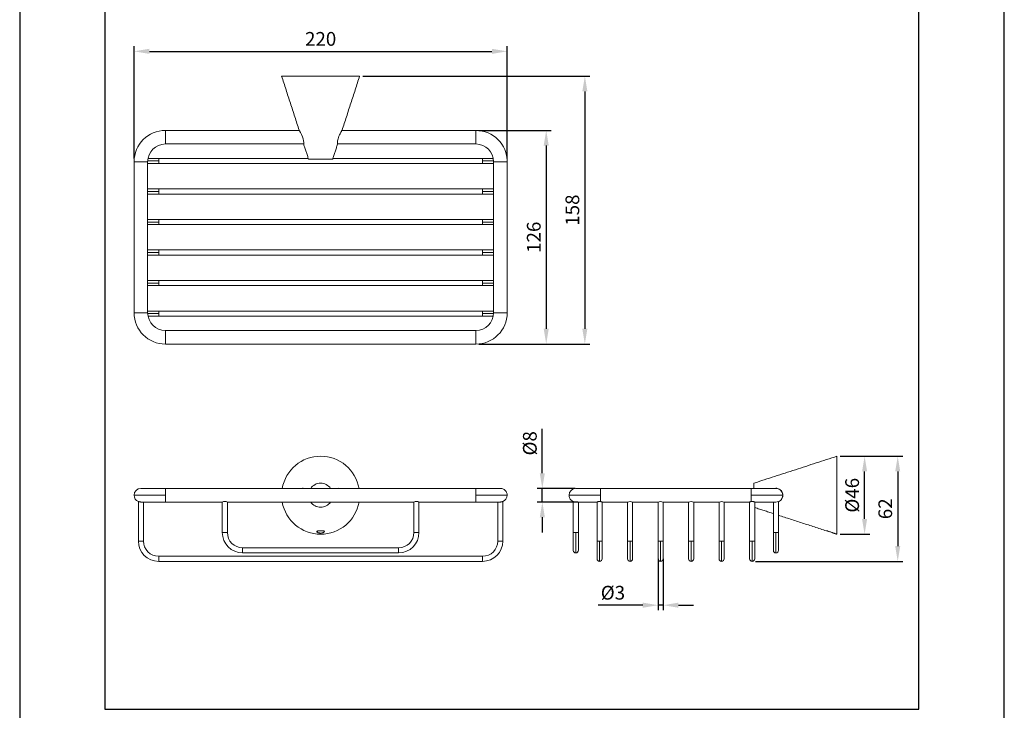
# Model space of a CAD drawing. Units: millimetres. Extents: x 24 to 782, y -40 to 917.
# Drawn here: x 32 to 225, y 369 to 505 of the extents above; entities that cross this region are included whole.
import ezdxf

# ---------------------------------------------------------------- set-up
doc = ezdxf.new("R2010")
doc.units = ezdxf.units.MM
doc.header["$PDMODE"] = 35
doc.layers.add('A5', color=136, linetype='Continuous')
doc.layers.add('DIM', color=6, linetype='Continuous')
doc.layers.add('圖紙邊界', color=1, linetype='Continuous', plot=False)
doc.styles.add('勝泰-2.7', font='simplex.shx', dxfattribs={"height": 2.7, "bigfont": 'chineset.shx'})
doc.dimstyles.new('正常$0', dxfattribs={"dimtxt": 2, "dimasz": 3, "dimexe": 1, "dimexo": 0.625, "dimgap": 0.75, "dimtad": 1, "dimdsep": 46, "dimtxsty": '勝泰-2.7', "dimcen": 2.5, "dimclrd": 6, "dimclre": 6, "dimclrt": 6, "dimadec": 1, "dimazin": 0, "dimtfac": 1, "dimtmove": 0, "dimatfit": 3, "dimfxl": 0, "dimarcsym": 0})

# ---------------------------------------------------------------- blocks, each defined once
blk = doc.blocks.new('*D10')
at = {"layer": 'Defpoints', "color": 0, "ltscale": 10}
for p in [(127.66, 498.65), (54.33, 476.94), (127.66, 476.94)]:
    blk.add_point(p, dxfattribs=at)
at = {"layer": 'DIM', "color": 6, "lineweight": -2, "ltscale": 10}
for p, q in [((54.33, 477.56), (54.33, 499.65)), ((127.66, 477.56), (127.66, 499.65)), ((57.33, 498.65), (124.66, 498.65))]:
    blk.add_line(p, q, dxfattribs=at)
at = {"layer": 'DIM', "color": 6, "ltscale": 10}
for points in [[(57.33, 499.15), (57.33, 498.15), (54.33, 498.65)], [(124.66, 499.15), (124.66, 498.15), (127.66, 498.65)]]:
    blk.add_solid(points, dxfattribs=at)
at = {"layer": 'DIM', "color": 6, "ltscale": 10, "insert": (91, 500.75), "char_height": 2.7, "attachment_point": 5, "style": '勝泰-2.7'}
blk.add_mtext('220', dxfattribs=at)
blk = doc.blocks.new('*D11')
at = {"layer": 'Defpoints', "color": 0, "ltscale": 10}
for p in [(98.66, 493.77), (121.5, 441.11), (142.93, 441.11)]:
    blk.add_point(p, dxfattribs=at)
at = {"layer": 'DIM', "color": 6, "lineweight": -2, "ltscale": 10}
for p, q in [((99.29, 493.77), (143.93, 493.77)), ((142.93, 490.77), (142.93, 444.11)), ((122.12, 441.11), (143.93, 441.11))]:
    blk.add_line(p, q, dxfattribs=at)
at = {"layer": 'DIM', "color": 6, "ltscale": 10}
for points in [[(142.43, 490.77), (143.43, 490.77), (142.93, 493.77)], [(142.43, 444.11), (143.43, 444.11), (142.93, 441.11)]]:
    blk.add_solid(points, dxfattribs=at)
at = {"layer": 'DIM', "color": 6, "ltscale": 10, "insert": (140.83, 467.44), "char_height": 2.7, "attachment_point": 5, "rotation": 90, "style": '勝泰-2.7'}
blk.add_mtext('158', dxfattribs=at)
blk = doc.blocks.new('*D12')
at = {"layer": 'Defpoints', "color": 0, "ltscale": 10}
for p in [(121.5, 483.11), (121.5, 441.11), (135.34, 441.11)]:
    blk.add_point(p, dxfattribs=at)
at = {"layer": 'DIM', "color": 6, "lineweight": -2, "ltscale": 10}
for p, q in [((122.12, 483.11), (136.34, 483.11)), ((135.34, 480.11), (135.34, 444.11)), ((122.12, 441.11), (136.34, 441.11))]:
    blk.add_line(p, q, dxfattribs=at)
at = {"layer": 'DIM', "color": 6, "ltscale": 10}
for points in [[(134.84, 480.11), (135.84, 480.11), (135.34, 483.11)], [(134.84, 444.11), (135.84, 444.11), (135.34, 441.11)]]:
    blk.add_solid(points, dxfattribs=at)
at = {"layer": 'DIM', "color": 6, "ltscale": 10, "insert": (133.24, 462.11), "char_height": 2.7, "attachment_point": 5, "rotation": 90, "style": '勝泰-2.7'}
blk.add_mtext('126', dxfattribs=at)
blk = doc.blocks.new('*D13')
at = {"layer": 'Defpoints', "color": 0, "ltscale": 10}
for p in [(192.49, 419.07), (175.82, 398.4), (204.43, 398.4)]:
    blk.add_point(p, dxfattribs=at)
at = {"layer": 'DIM', "color": 6, "lineweight": -2, "ltscale": 10}
for p, q in [((193.11, 419.07), (205.43, 419.07)), ((204.43, 416.07), (204.43, 401.4)), ((176.45, 398.4), (205.43, 398.4))]:
    blk.add_line(p, q, dxfattribs=at)
at = {"layer": 'DIM', "color": 6, "ltscale": 10}
for points in [[(203.93, 416.07), (204.93, 416.07), (204.43, 419.07)], [(203.93, 401.4), (204.93, 401.4), (204.43, 398.4)]]:
    blk.add_solid(points, dxfattribs=at)
at = {"layer": 'DIM', "color": 6, "ltscale": 10, "insert": (202.33, 408.74), "char_height": 2.7, "attachment_point": 5, "rotation": 90, "style": '勝泰-2.7'}
blk.add_mtext('62', dxfattribs=at)
blk = doc.blocks.new('*D14')
at = {"layer": 'Defpoints', "color": 0, "ltscale": 10}
for p in [(192.49, 419.07), (197.92, 419.07), (192.49, 403.74)]:
    blk.add_point(p, dxfattribs=at)
at = {"layer": 'DIM', "color": 6, "lineweight": -2, "ltscale": 10}
for p, q in [((193.11, 419.07), (198.92, 419.07)), ((197.92, 406.74), (197.92, 416.07)), ((193.11, 403.74), (198.92, 403.74))]:
    blk.add_line(p, q, dxfattribs=at)
at = {"layer": 'DIM', "color": 6, "ltscale": 10}
for points in [[(197.42, 416.07), (198.42, 416.07), (197.92, 419.07)], [(197.42, 406.74), (198.42, 406.74), (197.92, 403.74)]]:
    blk.add_solid(points, dxfattribs=at)
at = {"layer": 'DIM', "color": 6, "ltscale": 10, "insert": (195.82, 411.4), "char_height": 2.7, "attachment_point": 5, "rotation": 90, "style": '勝泰-2.7'}
blk.add_mtext('%%C46', dxfattribs=at)
blk = doc.blocks.new('*D15')
at = {"layer": 'Defpoints', "color": 0, "ltscale": 10}
for p in [(157.32, 399.53), (158.32, 399.53), (157.32, 389.79)]:
    blk.add_point(p, dxfattribs=at)
at = {"layer": 'DIM', "color": 6, "lineweight": -2, "ltscale": 10}
for p, q in [((157.32, 398.91), (157.32, 388.79)), ((158.32, 398.91), (158.32, 388.79)), ((154.32, 389.79), (145.58, 389.79)), ((158.32, 389.79), (157.32, 389.79)), ((161.32, 389.79), (164.32, 389.79))]:
    blk.add_line(p, q, dxfattribs=at)
at = {"layer": 'DIM', "color": 6, "ltscale": 10}
for points in [[(154.32, 390.29), (154.32, 389.29), (157.32, 389.79)], [(161.32, 390.29), (161.32, 389.29), (158.32, 389.79)]]:
    blk.add_solid(points, dxfattribs=at)
at = {"layer": 'DIM', "color": 6, "ltscale": 10, "insert": (148.45, 391.89), "char_height": 2.7, "attachment_point": 5, "style": '勝泰-2.7'}
blk.add_mtext('%%C3', dxfattribs=at)
blk = doc.blocks.new('*D16')
at = {"layer": 'Defpoints', "color": 0, "ltscale": 10}
for p in [(134.57, 412.74), (141.63, 412.74), (142.16, 410.07)]:
    blk.add_point(p, dxfattribs=at)
at = {"layer": 'DIM', "color": 6, "lineweight": -2, "ltscale": 10}
for p, q in [((134.57, 415.74), (134.57, 424.48)), ((141.01, 412.74), (133.57, 412.74)), ((134.57, 410.07), (134.57, 412.74)), ((141.54, 410.07), (133.57, 410.07)), ((134.57, 407.07), (134.57, 404.07))]:
    blk.add_line(p, q, dxfattribs=at)
at = {"layer": 'DIM', "color": 6, "ltscale": 10}
for points in [[(134.07, 415.74), (135.07, 415.74), (134.57, 412.74)], [(134.07, 407.07), (135.07, 407.07), (134.57, 410.07)]]:
    blk.add_solid(points, dxfattribs=at)
at = {"layer": 'DIM', "color": 6, "ltscale": 10, "insert": (132.47, 421.61), "char_height": 2.7, "attachment_point": 5, "rotation": 90, "style": '勝泰-2.7'}
blk.add_mtext('%%C8', dxfattribs=at)

msp = doc.modelspace()

# ---------------------------------------------------------------- linework, layer by layer
at = {"color": 7, "linetype": 'Continuous', "lineweight": 15}
for p, q in [((83.329, 493.773), (90.996, 493.773)), ((90.996, 493.773), (98.663, 493.773)), ((60.496, 480.44), (60.496, 483.106)), ((121.496, 483.106), (121.496, 480.44)), ((54.329, 476.94), (56.996, 476.94)), ((57, 477.106), (59.165, 477.106)), ((59.165, 477.106), (59.165, 477.606)), ((59.165, 476.606), (59.165, 477.106)), ((90.996, 477.44), (88.629, 477.44)), ((93.363, 477.44), (90.996, 477.44)), ((122.826, 477.606), (122.826, 477.106)), ((122.826, 477.106), (122.826, 476.606)), ((122.826, 477.106), (124.992, 477.106)), ((124.996, 476.94), (127.663, 476.94)), ((59.165, 471.106), (56.996, 471.106)), ((59.165, 471.106), (59.165, 471.606)), ((59.165, 470.606), (59.165, 471.106)), ((122.826, 471.606), (122.826, 471.106)), ((124.996, 471.106), (122.826, 471.106)), ((122.826, 471.106), (122.826, 470.606)), ((59.165, 465.106), (56.996, 465.106)), ((59.165, 465.106), (59.165, 465.606)), ((59.165, 464.606), (59.165, 465.106)), ((122.826, 465.606), (122.826, 465.106)), ((124.996, 465.106), (122.826, 465.106)), ((122.826, 465.106), (122.826, 464.606)), ((59.165, 459.106), (56.996, 459.106)), ((59.165, 459.106), (59.165, 459.606)), ((59.165, 458.606), (59.165, 459.106)), ((122.826, 459.606), (122.826, 459.106)), ((124.996, 459.106), (122.826, 459.106)), ((122.826, 459.106), (122.826, 458.606)), ((59.165, 453.106), (56.996, 453.106)), ((59.165, 453.106), (59.165, 453.606)), ((59.165, 452.606), (59.165, 453.106)), ((122.826, 453.606), (122.826, 453.106)), ((124.996, 453.106), (122.826, 453.106)), ((122.826, 453.106), (122.826, 452.606)), ((56.996, 447.273), (54.329, 447.273)), ((59.165, 447.106), (57, 447.106)), ((59.165, 447.106), (59.165, 447.606)), ((59.165, 446.606), (59.165, 447.106)), ((122.826, 447.606), (122.826, 447.106)), ((122.826, 447.106), (122.826, 446.606)), ((124.992, 447.106), (122.826, 447.106)), ((127.663, 447.273), (124.996, 447.273)), ((60.496, 441.106), (60.496, 443.773)), ((121.496, 443.773), (121.496, 441.106)), ((192.488, 419.07), (192.488, 403.737)), ((60.496, 411.403), (60.496, 412.737)), ((121.496, 412.737), (121.496, 411.403)), ((145.988, 411.403), (145.988, 412.737)), ((175.654, 412.737), (175.654, 411.403)), ((176.154, 412.751), (176.154, 413.77)), ((60.496, 411.403), (54.329, 411.403)), ((60.496, 410.07), (60.496, 411.403)), ((127.663, 411.403), (121.496, 411.403)), ((121.496, 411.403), (121.496, 410.07)), ((145.988, 411.403), (139.821, 411.403)), ((175.654, 411.403), (175.654, 410.155)), ((181.821, 411.403), (175.654, 411.403)), ((72.663, 404.07), (71.663, 404.07)), ((110.329, 404.07), (109.329, 404.07)), ((141.154, 404.07), (140.654, 404.07)), ((141.154, 400.07), (141.154, 404.07)), ((141.654, 404.07), (141.154, 404.07)), ((180.488, 404.07), (179.988, 404.07)), ((180.488, 404.07), (180.488, 400.07)), ((180.988, 404.07), (180.488, 404.07)), ((56.165, 402.403), (55.165, 402.403)), ((75.663, 400.07), (75.663, 401.07)), ((106.329, 401.07), (106.329, 400.07)), ((126.826, 402.403), (125.826, 402.403)), ((145.821, 402.403), (145.321, 402.403)), ((145.821, 398.403), (145.821, 402.403)), ((145.821, 402.403), (146.321, 402.403)), ((151.821, 402.403), (151.321, 402.403)), ((151.821, 398.403), (151.821, 402.403)), ((152.321, 402.403), (151.821, 402.403)), ((157.821, 402.403), (157.321, 402.403)), ((157.821, 398.403), (157.821, 402.403)), ((158.321, 402.403), (157.821, 402.403)), ((163.821, 402.403), (163.321, 402.403)), ((163.821, 398.403), (163.821, 402.403)), ((164.321, 402.403), (163.821, 402.403)), ((169.821, 402.403), (169.321, 402.403)), ((169.821, 398.403), (169.821, 402.403)), ((170.321, 402.403), (169.821, 402.403)), ((175.821, 402.403), (175.321, 402.403)), ((175.821, 402.403), (175.821, 398.403)), ((176.321, 402.403), (175.821, 402.403)), ((59.165, 398.403), (59.165, 399.403)), ((122.826, 399.403), (122.826, 398.403))]:
    msp.add_line(p, q, dxfattribs=at)
at = {"color": 7, "linetype": 'Continuous', "lineweight": 15, "flags": 128}
for points in [[(87.667, 480.406), (87.672, 480.483), (87.677, 480.705), (87.654, 481.046), (87.577, 481.447), (87.448, 481.861), (87.268, 482.281), (87.055, 482.688), (86.869, 482.999), (86.791, 483.122), (86.78, 483.14), (86.78, 483.14)], [(145.988, 410.155), (145.988, 410.24), (145.988, 410.352), (145.988, 410.487), (145.988, 410.644), (145.988, 410.818), (145.988, 411.006), (145.988, 411.202), (145.988, 411.403)]]:
    msp.add_lwpolyline(points, dxfattribs=at)
at = {"color": 7, "linetype": 'Continuous', "lineweight": 15}
for centre, radius, start, end in [((60.496, 476.94), 6.167, 90, 180), ((121.496, 476.94), 6.167, 0, 90), ((60.496, 476.94), 3.5, 90, 180), ((121.496, 476.94), 3.5, 0, 90), ((60.496, 447.273), 6.167, 180, 270), ((60.496, 447.273), 3.5, 180, 270), ((121.496, 447.273), 6.167, 270, 0), ((121.496, 447.273), 3.5, 270, 0), ((90.996, 411.403), 7.667, 90, 169.98459), ((90.996, 411.403), 7.667, 10.01541, 90), ((55.663, 411.403), 1.333, 90.01898, 180), ((90.996, 411.403), 2.367, 90, 145.71011), ((90.996, 411.403), 2.367, 34.28989, 90), ((126.329, 411.403), 1.333, 360, 90.01924), ((141.154, 411.403), 1.333, 90.01898, 180), ((180.488, 411.403), 1.333, 360, 90.01924), ((55.663, 411.403), 1.333, 180, 248.10887), ((126.329, 411.403), 1.333, 290.57282, 360), ((141.154, 411.403), 1.333, 180, 271.82673), ((180.488, 411.403), 1.333, 270.01898, 360), ((72.163, 408.787), 1.377, 68.70934, 111.29066), ((72.163, 408.787), 1.377, 68.70934, 111.29066), ((90.996, 411.403), 7.667, 190.01541, 349.98459), ((90.996, 411.403), 2.367, 214.28989, 325.71011), ((109.829, 408.787), 1.377, 68.70934, 111.29066), ((109.829, 408.787), 1.377, 68.70934, 111.29066), ((151.821, 408.743), 1.418, 69.37177, 110.6472), ((157.821, 408.743), 1.418, 69.37177, 110.6472), ((163.821, 408.743), 1.418, 69.37177, 110.6472), ((169.821, 408.743), 1.418, 69.37177, 110.6472), ((75.663, 404.07), 4, 180, 270), ((75.663, 404.07), 3, 180, 270), ((106.329, 404.07), 4, 270, 0), ((106.329, 404.07), 3, 270, 0), ((59.165, 402.403), 4, 180, 270), ((59.165, 402.403), 3, 180, 270), ((122.826, 402.403), 4, 270, 0), ((122.826, 402.403), 3, 270, 0), ((141.154, 400.57), 0.5, 180.01898, 270), ((141.154, 400.57), 0.5, 270, 0.01924), ((145.821, 398.903), 0.5, 180.01898, 270), ((145.821, 398.903), 0.5, 270, 0.01924), ((151.821, 398.903), 0.5, 180.01898, 270), ((151.821, 398.903), 0.5, 270, 0.01924), ((157.821, 398.903), 0.5, 180.01898, 270), ((157.821, 398.903), 0.5, 270, 0.01924), ((163.821, 398.903), 0.5, 180.01898, 270), ((163.821, 398.903), 0.5, 270, 0.01924), ((169.821, 398.903), 0.5, 180.01898, 270), ((169.821, 398.903), 0.5, 270, 0.01924), ((175.821, 398.903), 0.5, 180.01898, 270), ((175.821, 398.903), 0.5, 270, 0.01924), ((180.488, 400.57), 0.5, 180.01898, 270), ((180.488, 400.57), 0.5, 270, 0.01924)]:
    msp.add_arc(centre, radius, start, end, dxfattribs=at)
for points in [[(83.329, 493.773), (86.78, 483.14)], [(95.212, 483.14), (98.663, 493.773)], [(86.801, 483.106), (60.496, 483.106)], [(121.496, 483.106), (95.191, 483.106)], [(60.496, 480.44), (87.669, 480.44)], [(87.667, 480.406), (88.629, 477.44)], [(93.363, 477.44), (94.325, 480.406)], [(94.323, 480.44), (121.496, 480.44)], [(54.329, 476.94), (54.329, 447.273)], [(56.996, 447.273), (56.996, 476.94)], [(88.575, 477.606), (59.165, 477.606)], [(59.165, 476.606), (122.826, 476.606)], [(122.826, 477.606), (93.417, 477.606)], [(124.996, 476.94), (124.996, 447.273)], [(127.663, 447.273), (127.663, 476.94)], [(122.826, 471.606), (59.165, 471.606)], [(59.165, 470.606), (122.826, 470.606)], [(122.826, 465.606), (59.165, 465.606)], [(59.165, 464.606), (122.826, 464.606)], [(122.826, 459.606), (59.165, 459.606)], [(59.165, 458.606), (122.826, 458.606)], [(122.826, 453.606), (59.165, 453.606)], [(59.165, 452.606), (122.826, 452.606)], [(122.826, 447.606), (59.165, 447.606)], [(59.165, 446.606), (122.826, 446.606)], [(121.496, 443.773), (60.496, 443.773)], [(60.496, 441.106), (121.496, 441.106)], [(192.488, 419.07), (176.154, 413.77)], [(121.496, 412.737), (60.496, 412.737)], [(175.654, 412.737), (145.988, 412.737)], [(55.165, 410.167), (55.165, 402.403)], [(56.165, 402.403), (56.165, 410.07)], [(60.496, 410.07), (71.663, 410.07)], [(71.663, 410.07), (71.663, 404.07)], [(72.663, 410.07), (109.329, 410.07)], [(72.663, 404.07), (72.663, 410.07)], [(109.329, 410.07), (109.329, 404.07)], [(110.329, 410.07), (121.496, 410.07)], [(110.329, 404.07), (110.329, 410.07)], [(125.826, 410.07), (125.826, 402.403)], [(126.826, 410.165), (126.826, 410.166)], [(126.826, 402.403), (126.826, 410.165)], [(140.654, 410.165), (140.654, 404.07)], [(141.654, 404.07), (141.654, 410.07)], [(145.321, 410.071), (145.321, 402.403)], [(146.321, 410.07), (151.321, 410.07)], [(146.321, 402.403), (146.321, 410.07)], [(151.321, 410.07), (151.321, 402.403)], [(152.321, 410.07), (157.321, 410.07)], [(152.321, 402.403), (152.321, 410.07)], [(157.321, 410.07), (157.321, 402.403)], [(158.321, 410.07), (163.321, 410.07)], [(158.321, 402.403), (158.321, 410.07)], [(163.321, 410.07), (163.321, 402.403)], [(164.321, 410.07), (169.321, 410.07)], [(164.321, 402.403), (164.321, 410.07)], [(169.321, 410.07), (169.321, 402.403)], [(170.321, 410.07), (175.321, 410.07)], [(170.321, 402.403), (170.321, 410.07)], [(175.321, 410.07), (175.321, 402.403)], [(176.321, 402.403), (176.321, 410.071)], [(176.321, 408.983), (179.988, 407.793)], [(179.988, 410.07), (179.988, 404.07)], [(180.988, 404.07), (180.988, 410.165)], [(180.988, 407.468), (190.421, 404.407)], [(191.754, 403.975), (192.488, 403.737)], [(106.329, 401.07), (75.663, 401.07)], [(122.826, 399.403), (59.165, 399.403)], [(75.663, 400.07), (106.329, 400.07)], [(59.165, 398.403), (122.826, 398.403)]]:
    msp.add_open_spline(points, degree=1, dxfattribs=at)
for points, knots in [([(95.212, 483.14), (95.204, 483.127), (95.188, 483.103), (95.071, 482.918), (94.902, 482.633), (94.692, 482.231), (94.489, 481.743), (94.36, 481.252), (94.313, 480.85), (94.313, 480.566), (94.324, 480.425), (94.325, 480.411), (94.325, 480.406)], [0, 0, 0, 0, 0.0925215, 0.1847718, 0.2838372, 0.3982355, 0.5223231, 0.6388417, 0.7409063, 0.8391569, 0.9409586, 1, 1, 1, 1]), ([(56.996, 476.606), (57.03, 476.606), (57.144, 476.606), (57.375, 476.606), (57.784, 476.606), (58.387, 476.606), (58.893, 476.606), (59.165, 476.606)], [0, 0, 0, 0, 0.05555757, 0.1881241, 0.3522735, 0.65134105, 1, 1, 1, 1]), ([(59.165, 477.606), (58.893, 477.606), (58.387, 477.606), (57.784, 477.606), (57.375, 477.606), (57.17, 477.606), (57.08, 477.606), (57.071, 477.606)], [0, 0, 0, 0, 0.3636513, 0.6755787, 0.8467866, 0.9850534, 1, 1, 1, 1]), ([(124.906, 477.606), (124.902, 477.606), (124.817, 477.606), (124.617, 477.606), (124.208, 477.606), (123.605, 477.606), (123.099, 477.606), (122.826, 477.606)], [0, 0, 0, 0, 0.0067012, 0.1461255, 0.3187664, 0.6333048, 1, 1, 1, 1]), ([(122.826, 476.606), (123.099, 476.606), (123.605, 476.606), (124.207, 476.606), (124.617, 476.606), (124.848, 476.606), (124.962, 476.606), (124.996, 476.606)], [0, 0, 0, 0, 0.3486589, 0.6477265, 0.8118759, 0.9444424, 1, 1, 1, 1]), ([(59.165, 471.606), (58.893, 471.606), (58.387, 471.606), (57.784, 471.606), (57.375, 471.606), (57.144, 471.606), (57.03, 471.606), (56.996, 471.606)], [0, 0, 0, 0, 0.3486589, 0.6477265, 0.8118759, 0.9444424, 1, 1, 1, 1]), ([(56.996, 470.606), (57.03, 470.606), (57.144, 470.606), (57.375, 470.606), (57.784, 470.606), (58.387, 470.606), (58.893, 470.606), (59.165, 470.606)], [0, 0, 0, 0, 0.0555576, 0.1881241, 0.3522735, 0.6513411, 1, 1, 1, 1]), ([(124.996, 471.606), (124.962, 471.606), (124.848, 471.606), (124.617, 471.606), (124.207, 471.606), (123.605, 471.606), (123.099, 471.606), (122.826, 471.606)], [0, 0, 0, 0, 0.05555757, 0.1881241, 0.3522735, 0.65134105, 1, 1, 1, 1]), ([(122.826, 470.606), (123.099, 470.606), (123.605, 470.606), (124.207, 470.606), (124.617, 470.606), (124.848, 470.606), (124.962, 470.606), (124.996, 470.606)], [0, 0, 0, 0, 0.34865895, 0.6477265, 0.8118759, 0.94444243, 1, 1, 1, 1]), ([(59.165, 465.606), (58.893, 465.606), (58.387, 465.606), (57.784, 465.606), (57.375, 465.606), (57.144, 465.606), (57.03, 465.606), (56.996, 465.606)], [0, 0, 0, 0, 0.34865895, 0.6477265, 0.8118759, 0.94444243, 1, 1, 1, 1]), ([(56.996, 464.606), (57.03, 464.606), (57.144, 464.606), (57.375, 464.606), (57.784, 464.606), (58.387, 464.606), (58.893, 464.606), (59.165, 464.606)], [0, 0, 0, 0, 0.0555576, 0.1881241, 0.3522735, 0.6513411, 1, 1, 1, 1]), ([(124.996, 465.606), (124.962, 465.606), (124.848, 465.606), (124.617, 465.606), (124.207, 465.606), (123.605, 465.606), (123.099, 465.606), (122.826, 465.606)], [0, 0, 0, 0, 0.0555576, 0.1881241, 0.3522735, 0.6513411, 1, 1, 1, 1]), ([(122.826, 464.606), (123.099, 464.606), (123.605, 464.606), (124.207, 464.606), (124.617, 464.606), (124.848, 464.606), (124.962, 464.606), (124.996, 464.606)], [0, 0, 0, 0, 0.34865895, 0.6477265, 0.8118759, 0.94444243, 1, 1, 1, 1]), ([(59.165, 459.606), (58.893, 459.606), (58.387, 459.606), (57.784, 459.606), (57.375, 459.606), (57.144, 459.606), (57.03, 459.606), (56.996, 459.606)], [0, 0, 0, 0, 0.3486589, 0.6477265, 0.8118759, 0.9444424, 1, 1, 1, 1]), ([(124.996, 459.606), (124.962, 459.606), (124.848, 459.606), (124.617, 459.606), (124.207, 459.606), (123.605, 459.606), (123.099, 459.606), (122.826, 459.606)], [0, 0, 0, 0, 0.0555576, 0.1881241, 0.3522735, 0.6513411, 1, 1, 1, 1]), ([(56.996, 458.606), (57.03, 458.606), (57.144, 458.606), (57.375, 458.606), (57.784, 458.606), (58.387, 458.606), (58.893, 458.606), (59.165, 458.606)], [0, 0, 0, 0, 0.0555576, 0.1881241, 0.3522735, 0.6513411, 1, 1, 1, 1]), ([(122.826, 458.606), (123.099, 458.606), (123.605, 458.606), (124.207, 458.606), (124.617, 458.606), (124.848, 458.606), (124.962, 458.606), (124.996, 458.606)], [0, 0, 0, 0, 0.3486589, 0.6477265, 0.8118759, 0.9444424, 1, 1, 1, 1]), ([(59.165, 453.606), (58.893, 453.606), (58.387, 453.606), (57.784, 453.606), (57.375, 453.606), (57.144, 453.606), (57.03, 453.606), (56.996, 453.606)], [0, 0, 0, 0, 0.34865895, 0.6477265, 0.8118759, 0.94444243, 1, 1, 1, 1]), ([(124.996, 453.606), (124.962, 453.606), (124.848, 453.606), (124.617, 453.606), (124.207, 453.606), (123.605, 453.606), (123.099, 453.606), (122.826, 453.606)], [0, 0, 0, 0, 0.0555576, 0.1881241, 0.3522735, 0.6513411, 1, 1, 1, 1]), ([(56.996, 452.606), (57.03, 452.606), (57.144, 452.606), (57.375, 452.606), (57.784, 452.606), (58.387, 452.606), (58.893, 452.606), (59.165, 452.606)], [0, 0, 0, 0, 0.05555757, 0.1881241, 0.3522735, 0.65134105, 1, 1, 1, 1]), ([(122.826, 452.606), (123.099, 452.606), (123.605, 452.606), (124.207, 452.606), (124.617, 452.606), (124.848, 452.606), (124.962, 452.606), (124.996, 452.606)], [0, 0, 0, 0, 0.34865895, 0.6477265, 0.8118759, 0.94444243, 1, 1, 1, 1]), ([(59.165, 447.606), (58.893, 447.606), (58.387, 447.606), (57.784, 447.606), (57.375, 447.606), (57.144, 447.606), (57.03, 447.606), (56.996, 447.606)], [0, 0, 0, 0, 0.3486589, 0.6477265, 0.8118759, 0.9444424, 1, 1, 1, 1]), ([(124.996, 447.606), (124.962, 447.606), (124.848, 447.606), (124.617, 447.606), (124.207, 447.606), (123.605, 447.606), (123.099, 447.606), (122.826, 447.606)], [0, 0, 0, 0, 0.0555576, 0.1881241, 0.3522735, 0.6513411, 1, 1, 1, 1]), ([(57.086, 446.606), (57.09, 446.606), (57.175, 446.606), (57.375, 446.606), (57.784, 446.606), (58.387, 446.606), (58.893, 446.606), (59.165, 446.606)], [0, 0, 0, 0, 0.0067012, 0.1461255, 0.3187664, 0.6333048, 1, 1, 1, 1]), ([(122.826, 446.606), (123.099, 446.606), (123.605, 446.606), (124.208, 446.606), (124.617, 446.606), (124.822, 446.606), (124.911, 446.606), (124.92, 446.606)], [0, 0, 0, 0, 0.3636513, 0.6755787, 0.8467866, 0.9850534, 1, 1, 1, 1]), ([(60.496, 412.737), (60.302, 412.737), (59.926, 412.737), (59.388, 412.737), (58.903, 412.737), (58.44, 412.737), (58.022, 412.737), (57.655, 412.737), (57.33, 412.737), (56.994, 412.737), (56.626, 412.737), (56.295, 412.737), (56.024, 412.737), (55.825, 412.737), (55.689, 412.737), (55.671, 412.737), (55.663, 412.737)], [0, 0, 0, 0, 0.0764418, 0.1486463, 0.2154996, 0.276092, 0.3459559, 0.4023777, 0.4499493, 0.5098647, 0.5842014, 0.6722351, 0.7464464, 0.8266532, 0.9116515, 1, 1, 1, 1]), ([(87.556, 412.737), (87.524, 412.759), (87.478, 412.791), (87.41, 412.749), (87.39, 412.737)], [0, 0, 0, 0, 0.70835087, 1, 1, 1, 1]), ([(94.581, 412.737), (94.551, 412.755), (94.499, 412.787), (94.47, 412.751), (94.458, 412.737)], [0, 0, 0, 0, 0.5902862, 1, 1, 1, 1]), ([(126.329, 412.737), (126.32, 412.737), (126.303, 412.737), (126.166, 412.737), (125.968, 412.737), (125.696, 412.737), (125.366, 412.737), (124.997, 412.737), (124.662, 412.737), (124.336, 412.737), (123.97, 412.737), (123.552, 412.737), (123.089, 412.737), (122.603, 412.737), (122.065, 412.737), (121.689, 412.737), (121.496, 412.737)], [0, 0, 0, 0, 0.0883485, 0.1733468, 0.2535536, 0.3277649, 0.4157986, 0.4901353, 0.5500507, 0.5976223, 0.6540441, 0.723908, 0.7845004, 0.8513537, 0.9235582, 1, 1, 1, 1]), ([(145.988, 412.737), (145.794, 412.737), (145.418, 412.737), (144.88, 412.737), (144.395, 412.737), (143.932, 412.737), (143.514, 412.737), (143.147, 412.737), (142.822, 412.737), (142.486, 412.737), (142.118, 412.737), (141.787, 412.737), (141.516, 412.737), (141.317, 412.737), (141.181, 412.737), (141.163, 412.737), (141.154, 412.737)], [0, 0, 0, 0, 0.0764418, 0.1486463, 0.2154996, 0.276092, 0.3459559, 0.4023777, 0.4499493, 0.5098647, 0.5842014, 0.6722351, 0.7464464, 0.8266532, 0.9116515, 1, 1, 1, 1]), ([(180.488, 412.737), (180.479, 412.737), (180.461, 412.737), (180.325, 412.737), (180.126, 412.737), (179.855, 412.737), (179.524, 412.737), (179.156, 412.737), (178.82, 412.737), (178.495, 412.737), (178.128, 412.737), (177.71, 412.737), (177.247, 412.737), (176.762, 412.737), (176.224, 412.737), (175.848, 412.737), (175.654, 412.737)], [0, 0, 0, 0, 0.08834847, 0.17334684, 0.25355355, 0.32776489, 0.4157986, 0.49013527, 0.55005074, 0.59762227, 0.65404412, 0.723908, 0.78450043, 0.85135375, 0.92355819, 1, 1, 1, 1]), ([(180.988, 410.133), (180.99, 410.133), (181.151, 410.169), (181.422, 410.38), (181.716, 410.742), (181.837, 411.119), (181.866, 411.465), (181.812, 411.814), (181.634, 412.183), (181.347, 412.497), (180.947, 412.713), (180.567, 412.807), (180.345, 412.749), (180.295, 412.737)], [0, 0, 0, 0, 0.0022072, 0.1275907, 0.2586136, 0.3566906, 0.4097998, 0.5076755, 0.6052642, 0.7100625, 0.8310809, 0.9623494, 1, 1, 1, 1]), ([(55.167, 410.167), (55.171, 410.166), (55.178, 410.164), (55.252, 410.14), (55.368, 410.108), (55.513, 410.082), (55.633, 410.069), (55.694, 410.071), (55.708, 410.072)], [0, 0, 0, 0, 0.1796893, 0.3701158, 0.5694356, 0.7774439, 0.9477422, 1, 1, 1, 1]), ([(55.708, 410.07), (55.709, 410.07), (55.724, 410.07), (55.831, 410.07), (56.023, 410.07), (56.296, 410.07), (56.626, 410.07), (56.994, 410.07), (57.33, 410.07), (57.655, 410.07), (58.022, 410.07), (58.44, 410.07), (58.903, 410.07), (59.388, 410.07), (59.926, 410.07), (60.302, 410.07), (60.496, 410.07)], [0, 0, 0, 0, 0.0013084, 0.094422, 0.1822864, 0.2635831, 0.3600219, 0.4414558, 0.5070918, 0.5592052, 0.6210139, 0.6975481, 0.7639256, 0.8371617, 0.9162599, 1, 1, 1, 1]), ([(87.41, 410.07), (87.441, 410.051), (87.493, 410.02), (87.522, 410.055), (87.534, 410.07)], [0, 0, 0, 0, 0.5902862, 1, 1, 1, 1]), ([(94.436, 410.07), (94.468, 410.047), (94.514, 410.016), (94.582, 410.058), (94.602, 410.07)], [0, 0, 0, 0, 0.7083509, 1, 1, 1, 1]), ([(121.496, 410.07), (121.689, 410.07), (122.065, 410.07), (122.603, 410.07), (123.089, 410.07), (123.552, 410.07), (123.97, 410.07), (124.336, 410.07), (124.662, 410.07), (124.997, 410.07), (125.366, 410.07), (125.696, 410.07), (125.969, 410.07), (126.161, 410.07), (126.268, 410.07), (126.283, 410.07), (126.283, 410.07)], [0, 0, 0, 0, 0.0837454, 0.1628485, 0.2360893, 0.3024709, 0.3790099, 0.4408225, 0.4929392, 0.5585792, 0.6400183, 0.7364631, 0.8177649, 0.9056349, 0.9987543, 1, 1, 1, 1]), ([(126.283, 410.072), (126.298, 410.071), (126.366, 410.069), (126.491, 410.084), (126.638, 410.112), (126.751, 410.144), (126.819, 410.166), (126.82, 410.165), (126.821, 410.165)], [0, 0, 0, 0, 0.0522391, 0.249461, 0.4463608, 0.6509643, 0.8588819, 1, 1, 1, 1]), ([(141.154, 410.07), (141.163, 410.07), (141.181, 410.07), (141.317, 410.07), (141.516, 410.07), (141.787, 410.07), (142.118, 410.07), (142.486, 410.07), (142.822, 410.07), (143.147, 410.07), (143.514, 410.07), (143.932, 410.07), (144.395, 410.07), (144.854, 410.07), (145.174, 410.07), (145.328, 410.07)], [0, 0, 0, 0, 0.0967927, 0.1899152, 0.2777879, 0.3590923, 0.4555402, 0.5369819, 0.602624, 0.6547424, 0.716557, 0.7930984, 0.8594822, 0.9327253, 1, 1, 1, 1]), ([(145.328, 410.072), (145.325, 410.071), (145.312, 410.069), (145.342, 410.084), (145.417, 410.112), (145.542, 410.144), (145.699, 410.167), (145.856, 410.169), (145.948, 410.159), (145.988, 410.155)], [0, 0, 0, 0, 0.04658685, 0.20985277, 0.37285201, 0.54222858, 0.71434862, 0.87844352, 1, 1, 1, 1]), ([(145.988, 410.155), (146.039, 410.146), (146.142, 410.129), (146.254, 410.094), (146.313, 410.073), (146.319, 410.071), (146.321, 410.07)], [0, 0, 0, 0, 0.27746841, 0.55462869, 0.83583049, 1, 1, 1, 1]), ([(175.654, 410.155), (175.603, 410.146), (175.5, 410.129), (175.388, 410.094), (175.329, 410.073), (175.323, 410.071), (175.321, 410.07)], [0, 0, 0, 0, 0.27746848, 0.55462883, 0.83583068, 1, 1, 1, 1]), ([(175.654, 410.155), (175.706, 410.16), (175.81, 410.171), (175.972, 410.164), (176.117, 410.141), (176.235, 410.108), (176.303, 410.082), (176.329, 410.069), (176.317, 410.071), (176.313, 410.072)], [0, 0, 0, 0, 0.1586725, 0.3174513, 0.4751331, 0.6401789, 0.8124192, 0.953434, 1, 1, 1, 1]), ([(176.313, 410.07), (176.467, 410.07), (176.788, 410.07), (177.247, 410.07), (177.71, 410.07), (178.128, 410.07), (178.495, 410.07), (178.82, 410.07), (179.156, 410.07), (179.524, 410.07), (179.855, 410.07), (180.126, 410.07), (180.325, 410.07), (180.461, 410.07), (180.479, 410.07), (180.488, 410.07)], [0, 0, 0, 0, 0.0673377, 0.1405759, 0.2069552, 0.2834914, 0.3453018, 0.3974167, 0.4630544, 0.5444906, 0.6409319, 0.7222308, 0.8100977, 0.9032138, 1, 1, 1, 1]), ([(90.511, 404.408), (90.454, 404.392), (90.341, 404.361), (90.26, 404.292), (90.258, 404.21), (90.344, 404.122), (90.512, 404.042), (90.739, 403.987), (90.99, 403.969), (91.229, 403.985), (91.438, 404.03), (91.606, 404.098), (91.714, 404.181), (91.743, 404.268), (91.679, 404.345), (91.569, 404.388), (91.493, 404.405), (91.48, 404.408)], [0, 0, 0, 0, 0.0692423, 0.1384067, 0.2096692, 0.2838012, 0.3589116, 0.4312598, 0.4999003, 0.5636564, 0.6273255, 0.6933563, 0.7642366, 0.838762, 0.9136345, 0.9859533, 1, 1, 1, 1]), ([(91.48, 404.408), (91.417, 404.408), (91.291, 404.408), (91.096, 404.408), (90.898, 404.408), (90.734, 404.408), (90.605, 404.408), (90.543, 404.408), (90.511, 404.408)], [0, 0, 0, 0, 0.1973741, 0.3960869, 0.5991815, 0.8038333, 0.9018369, 1, 1, 1, 1]), ([(140.654, 404.07), (140.654, 403.798), (140.654, 403.291), (140.654, 402.689), (140.654, 402.279), (140.654, 402.013), (140.654, 401.727), (140.654, 401.375), (140.654, 401.06), (140.654, 400.832), (140.654, 400.688), (140.654, 400.589), (140.654, 400.576), (140.654, 400.57)], [0, 0, 0, 0, 0.148479, 0.2758391, 0.3457433, 0.4021977, 0.4497967, 0.545115, 0.6720458, 0.7463, 0.8265531, 0.9116005, 1, 1, 1, 1]), ([(141.654, 400.57), (141.654, 400.576), (141.654, 400.589), (141.654, 400.688), (141.654, 400.832), (141.654, 401.06), (141.654, 401.375), (141.654, 401.727), (141.654, 402.013), (141.654, 402.279), (141.654, 402.689), (141.654, 403.291), (141.654, 403.798), (141.654, 404.07)], [0, 0, 0, 0, 0.0883995, 0.1734469, 0.2537, 0.3279542, 0.454885, 0.5502033, 0.5978023, 0.6542567, 0.7241609, 0.851521, 1, 1, 1, 1]), ([(179.988, 404.07), (179.988, 403.798), (179.988, 403.291), (179.988, 402.689), (179.988, 402.279), (179.988, 402.013), (179.988, 401.727), (179.988, 401.375), (179.988, 401.06), (179.988, 400.832), (179.988, 400.688), (179.988, 400.589), (179.988, 400.576), (179.988, 400.57)], [0, 0, 0, 0, 0.148479, 0.2758391, 0.3457433, 0.4021977, 0.4497967, 0.545115, 0.6720458, 0.7463, 0.8265531, 0.9116005, 1, 1, 1, 1]), ([(180.988, 400.57), (180.988, 400.576), (180.988, 400.589), (180.988, 400.688), (180.988, 400.832), (180.988, 401.06), (180.988, 401.375), (180.988, 401.727), (180.988, 402.013), (180.988, 402.279), (180.988, 402.689), (180.988, 403.291), (180.988, 403.798), (180.988, 404.07)], [0, 0, 0, 0, 0.0883995, 0.1734469, 0.2537, 0.3279542, 0.454885, 0.5502033, 0.5978023, 0.6542567, 0.7241609, 0.851521, 1, 1, 1, 1]), ([(190.471, 404.408), (190.459, 404.408), (190.435, 404.408), (190.42, 404.408), (190.421, 404.408), (190.421, 404.408)], [0, 0, 0, 0, 0.3947637, 0.7922048, 1, 1, 1, 1]), ([(191.754, 403.975), (191.747, 403.978), (191.732, 403.984), (191.62, 404.031), (191.451, 404.098), (191.228, 404.181), (190.971, 404.268), (190.715, 404.345), (190.552, 404.388), (190.482, 404.405), (190.471, 404.408)], [0, 0, 0, 0, 0.1274869, 0.2547996, 0.3868348, 0.5285672, 0.6775883, 0.8273034, 0.9719122, 1, 1, 1, 1]), ([(145.321, 402.403), (145.321, 402.131), (145.321, 401.625), (145.321, 401.023), (145.321, 400.612), (145.321, 400.346), (145.321, 400.06), (145.321, 399.708), (145.321, 399.393), (145.321, 399.165), (145.321, 399.021), (145.321, 398.923), (145.321, 398.91), (145.321, 398.903)], [0, 0, 0, 0, 0.148479, 0.2758391, 0.3457433, 0.4021977, 0.4497967, 0.545115, 0.6720458, 0.7463, 0.8265531, 0.9116005, 1, 1, 1, 1]), ([(146.321, 398.903), (146.321, 398.91), (146.321, 398.923), (146.321, 399.021), (146.321, 399.165), (146.321, 399.393), (146.321, 399.708), (146.321, 400.06), (146.321, 400.346), (146.321, 400.612), (146.321, 401.023), (146.321, 401.625), (146.321, 402.131), (146.321, 402.403)], [0, 0, 0, 0, 0.0883995, 0.1734469, 0.2537, 0.3279542, 0.454885, 0.5502033, 0.5978023, 0.6542567, 0.7241609, 0.851521, 1, 1, 1, 1]), ([(151.321, 402.403), (151.321, 402.131), (151.321, 401.625), (151.321, 401.023), (151.321, 400.612), (151.321, 400.346), (151.321, 400.06), (151.321, 399.708), (151.321, 399.393), (151.321, 399.165), (151.321, 399.021), (151.321, 398.923), (151.321, 398.91), (151.321, 398.903)], [0, 0, 0, 0, 0.148479, 0.2758391, 0.3457433, 0.4021977, 0.4497967, 0.545115, 0.6720458, 0.7463, 0.8265531, 0.9116005, 1, 1, 1, 1]), ([(152.321, 398.903), (152.321, 398.91), (152.321, 398.923), (152.321, 399.021), (152.321, 399.165), (152.321, 399.393), (152.321, 399.708), (152.321, 400.06), (152.321, 400.346), (152.321, 400.612), (152.321, 401.023), (152.321, 401.625), (152.321, 402.131), (152.321, 402.403)], [0, 0, 0, 0, 0.0883995, 0.1734469, 0.2537, 0.3279542, 0.454885, 0.5502033, 0.5978023, 0.6542567, 0.7241609, 0.851521, 1, 1, 1, 1]), ([(157.321, 402.403), (157.321, 402.131), (157.321, 401.625), (157.321, 401.023), (157.321, 400.612), (157.321, 400.346), (157.321, 400.06), (157.321, 399.708), (157.321, 399.393), (157.321, 399.165), (157.321, 399.021), (157.321, 398.923), (157.321, 398.91), (157.321, 398.903)], [0, 0, 0, 0, 0.148479, 0.2758391, 0.3457433, 0.4021977, 0.4497967, 0.545115, 0.6720458, 0.7463, 0.8265531, 0.9116005, 1, 1, 1, 1]), ([(158.321, 398.903), (158.321, 398.91), (158.321, 398.923), (158.321, 399.021), (158.321, 399.165), (158.321, 399.393), (158.321, 399.708), (158.321, 400.06), (158.321, 400.346), (158.321, 400.612), (158.321, 401.023), (158.321, 401.625), (158.321, 402.131), (158.321, 402.403)], [0, 0, 0, 0, 0.0883995, 0.1734469, 0.2537, 0.3279542, 0.454885, 0.5502033, 0.5978023, 0.6542567, 0.7241609, 0.851521, 1, 1, 1, 1]), ([(163.321, 402.403), (163.321, 402.131), (163.321, 401.625), (163.321, 401.023), (163.321, 400.612), (163.321, 400.346), (163.321, 400.06), (163.321, 399.708), (163.321, 399.393), (163.321, 399.165), (163.321, 399.021), (163.321, 398.923), (163.321, 398.91), (163.321, 398.903)], [0, 0, 0, 0, 0.148479, 0.2758391, 0.3457433, 0.4021977, 0.4497967, 0.545115, 0.6720458, 0.7463, 0.8265531, 0.9116005, 1, 1, 1, 1]), ([(164.321, 398.903), (164.321, 398.91), (164.321, 398.923), (164.321, 399.021), (164.321, 399.165), (164.321, 399.393), (164.321, 399.708), (164.321, 400.06), (164.321, 400.346), (164.321, 400.612), (164.321, 401.023), (164.321, 401.625), (164.321, 402.131), (164.321, 402.403)], [0, 0, 0, 0, 0.0883995, 0.1734469, 0.2537, 0.3279542, 0.454885, 0.5502033, 0.5978023, 0.6542567, 0.7241609, 0.851521, 1, 1, 1, 1]), ([(169.321, 402.403), (169.321, 402.131), (169.321, 401.625), (169.321, 401.023), (169.321, 400.612), (169.321, 400.346), (169.321, 400.06), (169.321, 399.708), (169.321, 399.393), (169.321, 399.165), (169.321, 399.021), (169.321, 398.923), (169.321, 398.91), (169.321, 398.903)], [0, 0, 0, 0, 0.148479, 0.2758391, 0.3457433, 0.4021977, 0.4497967, 0.545115, 0.6720458, 0.7463, 0.8265531, 0.9116005, 1, 1, 1, 1]), ([(170.321, 398.903), (170.321, 398.91), (170.321, 398.923), (170.321, 399.021), (170.321, 399.165), (170.321, 399.393), (170.321, 399.708), (170.321, 400.06), (170.321, 400.346), (170.321, 400.612), (170.321, 401.023), (170.321, 401.625), (170.321, 402.131), (170.321, 402.403)], [0, 0, 0, 0, 0.0883995, 0.1734469, 0.2537, 0.3279542, 0.454885, 0.5502033, 0.5978023, 0.6542567, 0.7241609, 0.851521, 1, 1, 1, 1]), ([(175.321, 402.403), (175.321, 402.131), (175.321, 401.625), (175.321, 401.023), (175.321, 400.612), (175.321, 400.346), (175.321, 400.06), (175.321, 399.708), (175.321, 399.393), (175.321, 399.165), (175.321, 399.021), (175.321, 398.923), (175.321, 398.91), (175.321, 398.903)], [0, 0, 0, 0, 0.148479, 0.2758391, 0.3457433, 0.4021977, 0.4497967, 0.545115, 0.6720458, 0.7463, 0.8265531, 0.9116005, 1, 1, 1, 1]), ([(176.321, 398.903), (176.321, 398.91), (176.321, 398.923), (176.321, 399.021), (176.321, 399.165), (176.321, 399.393), (176.321, 399.708), (176.321, 400.06), (176.321, 400.346), (176.321, 400.612), (176.321, 401.023), (176.321, 401.625), (176.321, 402.131), (176.321, 402.403)], [0, 0, 0, 0, 0.0883995, 0.1734469, 0.2537, 0.3279542, 0.454885, 0.5502033, 0.5978023, 0.6542567, 0.7241609, 0.851521, 1, 1, 1, 1])]:
    msp.add_open_spline(points, degree=3, knots=knots, dxfattribs=at)
at = {"layer": 'A5', "color": 136}
msp.add_line((31.844, 603.375), (31.844, 338.875), dxfattribs=at)
at = {"layer": 'A5'}
msp.add_line((225.381, 338.875), (225.381, 603.375), dxfattribs=at)
at = {"layer": '圖紙邊界', "ltscale": 10}
msp.add_lwpolyline([(48.612, 369.375), (208.612, 369.375), (208.612, 529.375), (48.612, 529.375)], close=True, dxfattribs=at)

# ---------------------------------------------------------------- dimensions: what is measured, and where the dimension line sits
at = {"layer": 'DIM', "ltscale": 10}
for base, p1, p2, text, picture, middle in [((127.663, 498.655), (54.329, 476.94), (127.663, 476.94), '220', '*D10', (90.996, 500.755)), ((157.321, 389.785), (158.321, 399.532), (157.321, 399.532), '%%C3', '*D15', (148.45, 391.885))]:
    dim = msp.add_linear_dim(base=base, p1=p1, p2=p2, text=text, dimstyle='正常$0', dxfattribs=at)
    dim.commit()
    dim.dimension.update_dxf_attribs({"geometry": picture, "text_midpoint": middle})
dim = msp.add_linear_dim(base=(142.935, 441.106), p1=(98.663, 493.773), p2=(121.496, 441.106), angle=90, text='158', dimstyle='正常$0', dxfattribs=at)
dim.commit()
dim.dimension.update_dxf_attribs({"geometry": '*D11', "text_midpoint": (142.935, 467.44), "dimtype": 160})
for base, p1, p2, text, picture, middle in [((135.336, 441.106), (121.496, 483.106), (121.496, 441.106), '126', '*D12', (133.236, 462.106)), ((134.565, 412.737), (142.163, 410.07), (141.633, 412.737), '%%C8', '*D16', (132.465, 421.608)), ((204.43, 398.403), (192.488, 419.07), (175.821, 398.403), '62', '*D13', (202.33, 408.737)), ((197.919, 419.07), (192.488, 403.737), (192.488, 419.07), '%%C46', '*D14', (195.819, 411.403))]:
    dim = msp.add_linear_dim(base=base, p1=p1, p2=p2, angle=90, text=text, dimstyle='正常$0', dxfattribs=at)
    dim.commit()
    dim.dimension.update_dxf_attribs({"geometry": picture, "text_midpoint": middle})

doc.saveas('drawing.dxf')
